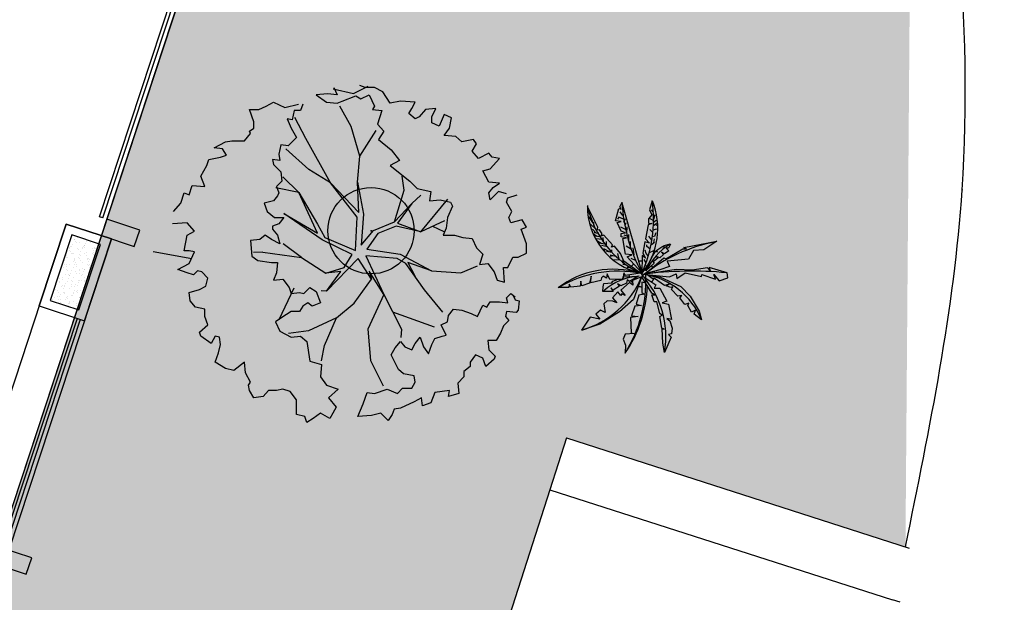
# Model space of a CAD drawing. Extents: x 332558 to 333914, y 8964555 to 8965157.
# Drawn here: x 332847 to 332859, y 8964906 to 8964913 of the extents above; entities that cross this region are included whole.
import ezdxf

# ---------------------------------------------------------------- set-up
doc = ezdxf.new("R2010")
doc.units = 0
doc.header["$MEASUREMENT"] = 0
doc.layers.get('0').update_dxf_attribs({"linetype": 'CONTINUOUS'})
for name, color, linetype in [('ARQ - DESNÍVEL', 10, 'CONTINUOUS'), ('ARQ - PLANTA BAIXA', 250, 'CONTINUOUS'), ('VEG-ARVORES', 3, 'CONTINUOUS')]:
    doc.layers.add(name, color=color, linetype=linetype)

# ---------------------------------------------------------------- blocks, each defined once
blk = doc.blocks.new('SIMB_PONTO')
at = {"color": 0}
blk.add_point((0, 0), dxfattribs=at)
for tag in ['COTA', 'PONTO', 'DESC']:
    blk.add_attdef(tag, (0, 0), '', height=1)
blk = doc.blocks.new('BANCOJARD')
at = {"layer": 'VEG-ARVORES', "ltscale": 0.3}
h = blk.add_hatch(dxfattribs=at)
h.set_pattern_fill('AR-SAND', color=256, scale=0.05)
h.set_pattern_definition([(37.5, (0, 0), (-0.0031496679055, 0.09634118845066), [0, -0.076, 0, -0.085, 0, -0.08125]), (7.5, (0, 0), (0.0884888352634, 0.1411073032615), [0, -0.041, 0, -0.0685, 0, -0.02625]), (327.5, (-0.0615, 0), (0.1557070930876, 0.00028295267685), [0, -0.025, 0, -0.09, 0, -0.1175]), (317.5, (-0.0615, 0), (0.1503063302286, 0.0438837782467), [0, -0.0125, 0, -0.059, 0, -0.0675])])
h.paths.add_polyline_path([(332732.602, 8964907.285), (332732.602, 8964907.635), (332731.802, 8964907.635), (332731.802, 8964907.285)])
at = {"layer": 'ARQ - DESNÍVEL'}
for p, q in [((332732.702, 8964907.275), (332735.502, 8964907.275)), ((332732.702, 8964907.235), (332735.502, 8964907.235))]:
    blk.add_line(p, q, dxfattribs=at)
at = {"layer": 'ARQ - DESNÍVEL', "flags": 128}
for points in [[(332731.702, 8964907.735), (332731.702, 8964907.185), (332735.502, 8964907.185), (332735.502, 8964907.735), (332731.702, 8964907.735), (332732.702, 8964907.735), (332731.702, 8964907.735), (332731.702, 8964907.185), (332731.702, 8964907.735)], [(332732.702, 8964907.735), (332732.702, 8964907.185), (332731.702, 8964907.185), (332731.702, 8964907.735), (332732.702, 8964907.735)]]:
    blk.add_lwpolyline(points, dxfattribs=at)
blk.add_lwpolyline([(332732.602, 8964907.635), (332732.602, 8964907.285), (332731.802, 8964907.285), (332731.802, 8964907.635)], close=True, dxfattribs=at)

msp = doc.modelspace()

# ---------------------------------------------------------------- hatches: boundary and pattern name
at = {"layer": 'ARQ - PLANTA BAIXA'}
h = msp.add_hatch(dxfattribs=at)
h.set_pattern_fill('AR-SAND', color=256, scale=0.3, style=0)
h.set_pattern_definition([(37.5, (1835.40653, 87.6664), (-0.018898007433, 0.578047130704), [0, -0.456, 0, -0.51, 0, -0.4875]), (7.5, (1835.4065, 87.6664), (0.53093301158, 0.84664381957), [0, -0.246, 0, -0.411, 0, -0.1575]), (327.5, (1835.03753, 87.6664), (0.934242558525, 0.00169771606), [0, -0.15, 0, -0.54, 0, -0.705]), (317.5, (1835.0375, 87.6664), (0.90183798137, 0.26330266948), [0, -0.075, 0, -0.354, 0, -0.405])])
h.paths.add_polyline_path([(332842.029, 8964891.293), (332855.924, 8964933.505), (332871.571, 8964928.673), (332870.46, 8964925.729), (332861.723, 8964928.237), (332861.744, 8964925.11), (332857.749, 8964916.818), (332857.672, 8964906.911), (332853.745, 8964908.174), (332852.175, 8964903.289), (332856.118, 8964901.933), (332853.43, 8964897.713), (332848.816, 8964899.222), (332847.362, 8964894.774), (332849.764, 8964893.988), (332846.2, 8964891.771)])

# ---------------------------------------------------------------- linework, layer by layer
at = {"layer": 'ARQ - DESNÍVEL'}
for p, q in [((332848.334, 8964910.736), (332850.773, 8964918.145)), ((332848.372, 8964910.723), (332850.811, 8964918.132)), ((332848.372, 8964910.723), (332848.334, 8964910.736))]:
    msp.add_line(p, q, dxfattribs=at)
at = {"layer": 'ARQ - PLANTA BAIXA'}
for p, q in [((332838.443, 8964880.398), (332855.924, 8964933.505)), ((332851.04, 8964912.217), (332851.278, 8964912.166)), ((332851.049, 8964912.233), (332851.086, 8964912.149)), ((332851.278, 8964912.166), (332851.448, 8964912.25)), ((332851.411, 8964912.233), (332851.351, 8964912.258)), ((332851.52, 8964912.233), (332851.411, 8964912.233)), ((332851.616, 8964912.185), (332851.52, 8964912.233)), ((332850.977, 8964912.161), (332850.844, 8964912.149)), ((332850.844, 8964912.149), (332850.965, 8964912.065)), ((332851.086, 8964912.149), (332850.977, 8964912.161)), ((332851.086, 8964912.053), (332851.146, 8964912.077)), ((332851.146, 8964912.077), (332851.303, 8964912.137)), ((332851.303, 8964912.137), (332851.363, 8964912.101)), ((332851.363, 8964912.101), (332851.459, 8964912.149)), ((332851.459, 8964912.149), (332851.52, 8964912.016)), ((332851.701, 8964912.053), (332851.616, 8964912.185)), ((332851.821, 8964912.077), (332851.701, 8964912.053)), ((332851.99, 8964912.065), (332851.821, 8964912.077)), ((332850.121, 8964911.835), (332850.072, 8964911.98)), ((332850.072, 8964911.98), (332850.181, 8964911.98)), ((332850.181, 8964911.98), (332850.265, 8964912.016)), ((332850.265, 8964912.016), (332850.35, 8964912.065)), ((332850.35, 8964912.065), (332850.483, 8964912.004)), ((332850.483, 8964912.004), (332850.639, 8964912.041)), ((332850.591, 8964911.968), (332850.567, 8964911.86)), ((332850.663, 8964911.968), (332850.591, 8964911.968)), ((332850.688, 8964912.041), (332850.663, 8964911.968)), ((332850.965, 8964912.065), (332851.086, 8964912.053)), ((332851.249, 8964911.782), (332851.117, 8964912.016)), ((332851.52, 8964912.016), (332851.496, 8964911.98)), ((332851.496, 8964911.98), (332851.604, 8964911.968)), ((332851.604, 8964911.968), (332851.556, 8964911.811)), ((332851.918, 8964911.932), (332851.954, 8964911.992)), ((332851.954, 8964911.992), (332851.99, 8964912.065)), ((332852.111, 8964911.98), (332852.038, 8964911.896)), ((332852.231, 8964911.992), (332852.111, 8964911.98)), ((332852.183, 8964911.896), (332852.231, 8964911.992)), ((332850.507, 8964911.872), (332850.555, 8964911.763)), ((332850.567, 8964911.86), (332850.507, 8964911.872)), ((332850.726, 8964911.644), (332850.596, 8964911.886)), ((332851.99, 8964911.872), (332851.918, 8964911.932)), ((332852.038, 8964911.896), (332851.99, 8964911.872)), ((332852.183, 8964911.823), (332852.183, 8964911.896)), ((332852.328, 8964911.92), (332852.268, 8964911.787)), ((332852.412, 8964911.884), (332852.328, 8964911.92)), ((332852.388, 8964911.763), (332852.412, 8964911.884)), ((332850.072, 8964911.727), (332850.121, 8964911.763)), ((332850.121, 8964911.763), (332850.121, 8964911.835)), ((332850.555, 8964911.763), (332850.615, 8964911.655)), ((332851.349, 8964911.437), (332851.249, 8964911.782)), ((332851.349, 8964911.437), (332851.541, 8964911.737)), ((332851.556, 8964911.811), (332851.628, 8964911.727)), ((332852.268, 8964911.787), (332852.183, 8964911.823)), ((332852.328, 8964911.679), (332852.388, 8964911.763)), ((332849.795, 8964911.606), (332849.867, 8964911.618)), ((332849.867, 8964911.618), (332850.012, 8964911.618)), ((332850.012, 8964911.618), (332850.085, 8964911.703)), ((332850.085, 8964911.703), (332850.072, 8964911.727)), ((332850.615, 8964911.655), (332850.567, 8964911.606)), ((332851.011, 8964911.129), (332850.726, 8964911.644)), ((332851.628, 8964911.727), (332851.568, 8964911.63)), ((332851.568, 8964911.63), (332851.713, 8964911.51)), ((332852.461, 8964911.667), (332852.328, 8964911.679)), ((332852.533, 8964911.606), (332852.461, 8964911.667)), ((332852.666, 8964911.63), (332852.533, 8964911.606)), ((332852.702, 8964911.582), (332852.666, 8964911.63)), ((332849.662, 8964911.534), (332849.795, 8964911.606)), ((332849.759, 8964911.522), (332849.662, 8964911.534)), ((332849.807, 8964911.45), (332849.759, 8964911.522)), ((332850.434, 8964911.57), (332850.41, 8964911.462)), ((332850.519, 8964911.558), (332850.434, 8964911.57)), ((332850.759, 8964911.283), (332850.491, 8964911.522)), ((332850.567, 8964911.606), (332850.519, 8964911.558)), ((332851.713, 8964911.51), (332851.809, 8964911.389)), ((332852.653, 8964911.498), (332852.702, 8964911.582)), ((332849.578, 8964911.329), (332849.602, 8964911.401)), ((332849.602, 8964911.401), (332849.735, 8964911.425)), ((332849.735, 8964911.425), (332849.807, 8964911.45)), ((332850.422, 8964911.389), (332850.338, 8964911.401)), ((332850.338, 8964911.401), (332850.35, 8964911.341)), ((332850.41, 8964911.462), (332850.422, 8964911.389)), ((332851.323, 8964911.139), (332851.349, 8964911.437)), ((332851.809, 8964911.389), (332851.701, 8964911.329)), ((332852.726, 8964911.413), (332852.653, 8964911.498)), ((332852.846, 8964911.474), (332852.726, 8964911.413)), ((332852.883, 8964911.425), (332852.846, 8964911.474)), ((332852.859, 8964911.293), (332852.967, 8964911.413)), ((332852.967, 8964911.413), (332852.883, 8964911.425)), ((332849.506, 8964911.208), (332849.578, 8964911.329)), ((332850.35, 8964911.341), (332850.434, 8964911.257)), ((332851.011, 8964911.129), (332850.759, 8964911.283)), ((332851.701, 8964911.329), (332851.93, 8964911.148)), ((332852.774, 8964911.269), (332852.859, 8964911.293)), ((332849.554, 8964911.088), (332849.506, 8964911.208)), ((332850.434, 8964911.257), (332850.446, 8964911.148)), ((332850.459, 8964911.198), (332850.642, 8964911.017)), ((332851.863, 8964911.045), (332851.84, 8964911.208)), ((332852.846, 8964911.136), (332852.774, 8964911.269)), ((332849.373, 8964910.991), (332849.409, 8964911.1)), ((332849.409, 8964911.1), (332849.554, 8964911.088)), ((332850.642, 8964911.017), (332850.375, 8964911.073)), ((332850.446, 8964911.148), (332850.386, 8964911.088)), ((332850.386, 8964911.088), (332850.41, 8964911.015)), ((332851.318, 8964910.73), (332851.011, 8964911.129)), ((332851.011, 8964911.129), (332851.337, 8964910.785)), ((332851.323, 8964911.139), (332851.392, 8964910.765)), ((332851.337, 8964910.785), (332851.323, 8964911.139)), ((332851.75, 8964910.676), (332851.863, 8964911.045)), ((332851.93, 8964911.148), (332852.014, 8964911.064)), ((332852.014, 8964911.064), (332852.171, 8964911.027)), ((332852.967, 8964911.124), (332852.846, 8964911.136)), ((332852.846, 8964911.015), (332852.895, 8964911.076)), ((332852.895, 8964911.076), (332852.967, 8964911.124)), ((332849.276, 8964910.895), (332849.313, 8964911.015)), ((332849.313, 8964911.015), (332849.373, 8964910.991)), ((332850.398, 8964910.979), (332850.35, 8964910.919)), ((332850.41, 8964911.015), (332850.398, 8964910.979)), ((332850.861, 8964910.547), (332850.642, 8964911.017)), ((332850.642, 8964911.017), (332850.858, 8964910.651)), ((332851.951, 8964910.89), (332852.058, 8964910.988)), ((332852.058, 8964910.563), (332852.37, 8964910.94)), ((332852.171, 8964911.027), (332852.159, 8964910.919)), ((332852.159, 8964910.919), (332852.28, 8964910.931)), ((332852.28, 8964910.931), (332852.4, 8964910.907)), ((332852.859, 8964910.931), (332852.846, 8964911.015)), ((332852.955, 8964911.027), (332852.859, 8964910.931)), ((332853.051, 8964911.003), (332852.955, 8964911.027)), ((332853.051, 8964910.907), (332853.064, 8964910.955)), ((332853.064, 8964910.955), (332853.172, 8964910.991)), ((332849.192, 8964910.798), (332849.276, 8964910.895)), ((332850.35, 8964910.919), (332850.241, 8964910.895)), ((332850.241, 8964910.895), (332850.278, 8964910.798)), ((332851.75, 8964910.676), (332851.951, 8964910.89)), ((332851.951, 8964910.89), (332851.786, 8964910.662)), ((332852.424, 8964910.859), (332852.364, 8964910.726)), ((332852.4, 8964910.907), (332852.424, 8964910.859)), ((332853.112, 8964910.798), (332853.051, 8964910.907)), ((332850.278, 8964910.798), (332850.362, 8964910.726)), ((332850.362, 8964910.726), (332850.471, 8964910.726)), ((332850.471, 8964910.726), (332850.41, 8964910.654)), ((332850.47, 8964910.772), (332850.861, 8964910.547)), ((332850.914, 8964910.467), (332850.47, 8964910.772)), ((332851.301, 8964910.346), (332851.318, 8964910.73)), ((332851.392, 8964910.765), (332851.364, 8964910.405)), ((332852.364, 8964910.726), (332852.352, 8964910.605)), ((332853.076, 8964910.726), (332853.112, 8964910.798)), ((332853.1, 8964910.666), (332853.076, 8964910.726)), ((332854.408, 8964910.673), (332854.427, 8964910.717)), ((332849.349, 8964910.666), (332849.18, 8964910.654)), ((332849.433, 8964910.569), (332849.349, 8964910.666)), ((332850.41, 8964910.654), (332850.338, 8964910.629)), ((332850.338, 8964910.629), (332850.338, 8964910.593)), ((332850.338, 8964910.593), (332850.398, 8964910.521)), ((332850.858, 8964910.651), (332850.945, 8964910.496)), ((332851.509, 8964910.578), (332851.75, 8964910.676)), ((332851.773, 8964910.626), (332851.557, 8964910.541)), ((332852.058, 8964910.563), (332851.773, 8964910.626)), ((332851.786, 8964910.662), (332852.058, 8964910.563)), ((332852.33, 8964910.69), (332852.058, 8964910.563)), ((332852.194, 8964910.627), (332852.323, 8964910.564)), ((332852.352, 8964910.605), (332852.316, 8964910.521)), ((332853.232, 8964910.702), (332853.1, 8964910.666)), ((332853.22, 8964910.593), (332853.281, 8964910.617)), ((332853.281, 8964910.424), (332853.22, 8964910.593)), ((332853.281, 8964910.617), (332853.232, 8964910.702)), ((332854.424, 8964910.635), (332854.435, 8964910.67)), ((332854.443, 8964910.545), (332854.448, 8964910.621)), ((332849.313, 8964910.34), (332849.349, 8964910.521)), ((332849.349, 8964910.521), (332849.433, 8964910.569)), ((332850.253, 8964910.521), (332850.193, 8964910.473)), ((332850.326, 8964910.473), (332850.253, 8964910.521)), ((332850.398, 8964910.521), (332850.422, 8964910.424)), ((332850.945, 8964910.496), (332851.301, 8964910.346)), ((332851.364, 8964910.405), (332851.509, 8964910.578)), ((332851.557, 8964910.541), (332851.43, 8964910.361)), ((332852.316, 8964910.521), (332852.448, 8964910.521)), ((332852.448, 8964910.521), (332852.545, 8964910.497)), ((332852.545, 8964910.497), (332852.653, 8964910.485)), ((332852.653, 8964910.485), (332852.702, 8964910.376)), ((332854.448, 8964910.513), (332854.413, 8964910.524)), ((332854.468, 8964910.453), (332854.468, 8964910.529)), ((332850.193, 8964910.473), (332850.085, 8964910.461)), ((332850.085, 8964910.461), (332850.097, 8964910.28)), ((332850.422, 8964910.424), (332850.326, 8964910.473)), ((332850.676, 8964910.265), (332850.461, 8964910.422)), ((332851.263, 8964910.298), (332850.914, 8964910.467)), ((332851.43, 8964910.361), (332851.819, 8964910.301)), ((332852.702, 8964910.376), (332852.774, 8964910.304)), ((332853.281, 8964910.316), (332853.281, 8964910.424)), ((332854.497, 8964910.358), (332854.435, 8964910.396)), ((332854.487, 8964910.399), (332854.487, 8964910.448)), ((332854.527, 8964910.293), (332854.519, 8964910.377)), ((332848.954, 8964910.335), (332849.405, 8964910.251)), ((332849.373, 8964910.34), (332849.313, 8964910.34)), ((332849.433, 8964910.328), (332849.373, 8964910.34)), ((332849.373, 8964910.195), (332849.433, 8964910.328)), ((332850.097, 8964910.28), (332850.169, 8964910.231)), ((332850.226, 8964910.327), (332850.119, 8964910.323)), ((332850.226, 8964910.327), (332850.676, 8964910.265)), ((332850.676, 8964910.265), (332850.958, 8964910.081)), ((332851.329, 8964910.254), (332850.965, 8964909.873)), ((332851.167, 8964910.148), (332851.263, 8964910.298)), ((332851.487, 8964910.011), (332851.329, 8964910.254)), ((332851.421, 8964910.282), (332851.629, 8964909.837)), ((332851.781, 8964910.254), (332851.421, 8964910.282)), ((332851.883, 8964910.196), (332851.781, 8964910.254)), ((332851.819, 8964910.301), (332852.18, 8964910.108)), ((332852.774, 8964910.304), (332852.738, 8964910.183)), ((332853.064, 8964910.147), (332853.124, 8964910.268)), ((332853.124, 8964910.268), (332853.184, 8964910.268)), ((332853.184, 8964910.268), (332853.281, 8964910.316)), ((332854.544, 8964910.228), (332854.495, 8964910.252)), ((332849.24, 8964910.123), (332849.373, 8964910.195)), ((332850.169, 8964910.231), (332850.326, 8964910.207)), ((332850.326, 8964910.207), (332850.398, 8964910.207)), ((332850.398, 8964910.207), (332850.386, 8964910.087)), ((332850.958, 8964910.081), (332851.167, 8964910.148)), ((332852.101, 8964909.891), (332851.883, 8964910.196)), ((332852.18, 8964910.108), (332851.908, 8964910.207)), ((332851.908, 8964910.207), (332851.992, 8964910.043)), ((332852.521, 8964910.087), (332852.714, 8964910.167)), ((332852.738, 8964910.183), (332852.834, 8964910.195)), ((332852.834, 8964910.195), (332852.907, 8964910.099)), ((332853.027, 8964909.978), (332853.015, 8964910.147)), ((332853.015, 8964910.147), (332853.064, 8964910.147)), ((332849.349, 8964910.087), (332849.24, 8964910.123)), ((332849.421, 8964910.063), (332849.349, 8964910.087)), ((332849.469, 8964910.111), (332849.421, 8964910.063)), ((332849.518, 8964910.099), (332849.469, 8964910.111)), ((332849.59, 8964910.026), (332849.518, 8964910.099)), ((332849.566, 8964909.93), (332849.59, 8964910.026)), ((332850.386, 8964910.087), (332850.35, 8964910.002)), ((332851.13, 8964910.1), (332850.958, 8964910.081)), ((332850.965, 8964909.873), (332851.13, 8964910.1)), ((332851.629, 8964909.837), (332851.459, 8964910.104)), ((332851.459, 8964910.104), (332851.487, 8964910.011)), ((332852.18, 8964910.108), (332852.521, 8964910.087)), ((332852.907, 8964910.099), (332852.943, 8964910.002)), ((332849.494, 8964909.894), (332849.566, 8964909.93)), ((332850.35, 8964910.002), (332850.458, 8964910.014)), ((332850.587, 8964909.908), (332850.412, 8964909.54)), ((332850.458, 8964910.014), (332850.531, 8964909.918)), ((332850.531, 8964909.918), (332850.555, 8964909.845)), ((332850.7, 8964909.845), (332850.772, 8964909.918)), ((332850.772, 8964909.918), (332850.844, 8964909.87)), ((332851.284, 8964909.736), (332851.487, 8964910.011)), ((332852.943, 8964910.002), (332853.027, 8964909.978)), ((332849.373, 8964909.858), (332849.494, 8964909.894)), ((332849.385, 8964909.761), (332849.373, 8964909.858)), ((332850.555, 8964909.845), (332850.651, 8964909.858)), ((332850.651, 8964909.858), (332850.7, 8964909.845)), ((332850.844, 8964909.87), (332850.893, 8964909.737)), ((332850.965, 8964909.873), (332850.901, 8964909.879)), ((332851.629, 8964909.837), (332851.441, 8964909.433)), ((332851.629, 8964909.837), (332851.832, 8964909.434)), ((332852.313, 8964909.629), (332852.101, 8964909.891)), ((332853.051, 8964909.797), (332853.1, 8964909.845)), ((332853.064, 8964909.737), (332853.051, 8964909.797)), ((332853.1, 8964909.845), (332853.148, 8964909.809)), ((332853.124, 8964909.833), (332853.148, 8964909.773)), ((332853.148, 8964909.809), (332853.136, 8964909.803)), ((332849.445, 8964909.689), (332849.385, 8964909.761)), ((332849.554, 8964909.665), (332849.445, 8964909.689)), ((332850.688, 8964909.701), (332850.651, 8964909.64)), ((332850.748, 8964909.737), (332850.688, 8964909.701)), ((332850.796, 8964909.701), (332850.748, 8964909.737)), ((332850.893, 8964909.737), (332850.796, 8964909.701)), ((332851.078, 8964909.565), (332851.284, 8964909.736)), ((332852.714, 8964909.58), (332852.774, 8964909.713)), ((332852.774, 8964909.713), (332852.822, 8964909.689)), ((332852.822, 8964909.689), (332852.859, 8964909.749)), ((332852.859, 8964909.749), (332852.967, 8964909.749)), ((332852.967, 8964909.749), (332853.064, 8964909.737)), ((332853.148, 8964909.773), (332853.196, 8964909.761)), ((332853.196, 8964909.761), (332853.184, 8964909.652)), ((332849.554, 8964909.58), (332849.554, 8964909.665)), ((332849.59, 8964909.484), (332849.554, 8964909.58)), ((332850.446, 8964909.568), (332850.374, 8964909.52)), ((332850.555, 8964909.64), (332850.446, 8964909.568)), ((332850.651, 8964909.64), (332850.555, 8964909.64)), ((332851.078, 8964909.565), (332850.757, 8964909.415)), ((332850.941, 8964909.245), (332851.078, 8964909.565)), ((332851.73, 8964909.635), (332852.211, 8964909.46)), ((332852.364, 8964909.52), (332852.376, 8964909.592)), ((332852.376, 8964909.592), (332852.436, 8964909.665)), ((332852.436, 8964909.665), (332852.533, 8964909.652)), ((332852.533, 8964909.652), (332852.641, 8964909.616)), ((332852.641, 8964909.616), (332852.714, 8964909.58)), ((332853.051, 8964909.64), (332853.039, 8964909.58)), ((332853.039, 8964909.58), (332853.076, 8964909.532)), ((332853.16, 8964909.628), (332853.051, 8964909.64)), ((332853.184, 8964909.652), (332853.16, 8964909.628)), ((332849.494, 8964909.399), (332849.59, 8964909.484)), ((332850.374, 8964909.52), (332850.422, 8964909.411)), ((332852.292, 8964909.484), (332852.364, 8964909.52)), ((332852.352, 8964909.363), (332852.292, 8964909.484)), ((332853.015, 8964909.472), (332852.979, 8964909.387)), ((332853.076, 8964909.532), (332853.015, 8964909.472)), ((332849.506, 8964909.351), (332849.494, 8964909.399)), ((332849.626, 8964909.267), (332849.506, 8964909.351)), ((332849.674, 8964909.351), (332849.626, 8964909.267)), ((332849.723, 8964909.339), (332849.674, 8964909.351)), ((332849.735, 8964909.254), (332849.723, 8964909.339)), ((332850.422, 8964909.411), (332850.555, 8964909.339)), ((332850.757, 8964909.415), (332850.524, 8964909.382)), ((332850.555, 8964909.339), (332850.663, 8964909.351)), ((332850.663, 8964909.351), (332850.736, 8964909.291)), ((332851.441, 8964909.433), (332851.474, 8964909.072)), ((332851.832, 8964909.434), (332851.826, 8964909.338)), ((332851.99, 8964909.267), (332852.05, 8964909.339)), ((332852.05, 8964909.339), (332852.087, 8964909.23)), ((332852.219, 8964909.327), (332852.304, 8964909.351)), ((332852.304, 8964909.351), (332852.352, 8964909.363)), ((332852.979, 8964909.387), (332852.931, 8964909.303)), ((332849.711, 8964909.158), (332849.735, 8964909.254)), ((332850.736, 8964909.291), (332850.772, 8964909.062)), ((332850.905, 8964909.065), (332850.941, 8964909.245)), ((332851.761, 8964909.218), (332851.821, 8964909.291)), ((332851.821, 8964909.291), (332851.87, 8964909.23)), ((332851.87, 8964909.23), (332851.954, 8964909.194)), ((332851.954, 8964909.194), (332851.99, 8964909.267)), ((332852.087, 8964909.23), (332852.147, 8964909.146)), ((332852.147, 8964909.146), (332852.183, 8964909.254)), ((332852.183, 8964909.254), (332852.219, 8964909.327)), ((332852.931, 8964909.303), (332852.834, 8964909.303)), ((332852.834, 8964909.303), (332852.846, 8964909.194)), ((332849.674, 8964909.049), (332849.711, 8964909.158)), ((332851.713, 8964909.134), (332851.761, 8964909.218)), ((332851.797, 8964908.965), (332851.713, 8964909.134)), ((332852.69, 8964909.134), (332852.629, 8964909.049)), ((332852.774, 8964909.098), (332852.69, 8964909.134)), ((332852.846, 8964909.194), (332852.919, 8964909.122)), ((332852.919, 8964909.122), (332852.907, 8964909.086)), ((332849.795, 8964908.977), (332849.674, 8964909.049)), ((332850.012, 8964909.049), (332849.892, 8964908.953)), ((332850.024, 8964908.929), (332850.012, 8964909.049)), ((332850.772, 8964909.062), (332850.905, 8964909.025)), ((332850.905, 8964909.025), (332850.893, 8964908.881)), ((332851.474, 8964909.072), (332851.622, 8964908.778)), ((332852.629, 8964909.001), (332852.557, 8964908.941)), ((332852.629, 8964909.049), (332852.629, 8964909.001)), ((332852.81, 8964909.001), (332852.774, 8964909.098)), ((332852.907, 8964909.086), (332852.81, 8964909.001)), ((332849.892, 8964908.953), (332849.795, 8964908.977)), ((332850.085, 8964908.82), (332850.024, 8964908.929)), ((332850.893, 8964908.881), (332850.965, 8964908.784)), ((332851.857, 8964908.917), (332851.797, 8964908.965)), ((332851.978, 8964908.893), (332851.857, 8964908.917)), ((332851.99, 8964908.82), (332851.978, 8964908.893)), ((332852.557, 8964908.881), (332852.485, 8964908.808)), ((332852.557, 8964908.941), (332852.557, 8964908.881)), ((332850.06, 8964908.784), (332850.085, 8964908.82)), ((332850.072, 8964908.724), (332850.06, 8964908.784)), ((332850.965, 8964908.784), (332851.098, 8964908.736)), ((332851.954, 8964908.748), (332851.99, 8964908.82)), ((332852.485, 8964908.808), (332852.497, 8964908.688)), ((332850.121, 8964908.639), (332850.072, 8964908.724)), ((332850.229, 8964908.651), (332850.121, 8964908.639)), ((332850.29, 8964908.724), (332850.229, 8964908.651)), ((332850.386, 8964908.724), (332850.29, 8964908.724)), ((332850.458, 8964908.736), (332850.386, 8964908.724)), ((332850.543, 8964908.712), (332850.458, 8964908.736)), ((332850.615, 8964908.615), (332850.543, 8964908.712)), ((332851.098, 8964908.736), (332850.989, 8964908.639)), ((332851.387, 8964908.567), (332851.435, 8964908.7)), ((332851.435, 8964908.7), (332851.52, 8964908.688)), ((332851.52, 8964908.688), (332851.665, 8964908.736)), ((332851.665, 8964908.736), (332851.785, 8964908.688)), ((332851.785, 8964908.688), (332851.845, 8964908.748)), ((332851.845, 8964908.748), (332851.954, 8964908.748)), ((332852.219, 8964908.7), (332852.171, 8964908.579)), ((332852.388, 8964908.724), (332852.219, 8964908.7)), ((332852.376, 8964908.651), (332852.388, 8964908.724)), ((332852.497, 8964908.688), (332852.376, 8964908.651)), ((332850.615, 8964908.519), (332850.615, 8964908.615)), ((332850.989, 8964908.639), (332851.074, 8964908.531)), ((332851.327, 8964908.422), (332851.387, 8964908.567)), ((332851.978, 8964908.591), (332851.821, 8964908.519)), ((332852.063, 8964908.639), (332851.978, 8964908.591)), ((332852.075, 8964908.543), (332852.063, 8964908.639)), ((332852.171, 8964908.579), (332852.075, 8964908.543)), ((332850.615, 8964908.446), (332850.615, 8964908.519)), ((332850.712, 8964908.422), (332850.615, 8964908.446)), ((332850.736, 8964908.35), (332850.712, 8964908.422)), ((332850.893, 8964908.458), (332850.808, 8964908.398)), ((332851.001, 8964908.398), (332850.893, 8964908.458)), ((332851.037, 8964908.458), (332851.001, 8964908.398)), ((332851.074, 8964908.531), (332851.037, 8964908.458)), ((332851.484, 8964908.434), (332851.327, 8964908.422)), ((332851.592, 8964908.458), (332851.484, 8964908.434)), ((332851.677, 8964908.374), (332851.592, 8964908.458)), ((332851.725, 8964908.446), (332851.677, 8964908.374)), ((332851.749, 8964908.507), (332851.725, 8964908.446)), ((332851.821, 8964908.519), (332851.749, 8964908.507)), ((332850.808, 8964908.398), (332850.736, 8964908.35)), ((332853.745, 8964908.173), (332853.552, 8964907.573)), ((332853.745, 8964908.173), (332857.716, 8964906.896)), ((332853.552, 8964907.573), (332852.175, 8964903.289)), ((332853.552, 8964907.573), (332857.523, 8964906.296)), ((332857.609, 8964906.269), (332857.523, 8964906.296))]:
    msp.add_line(p, q, dxfattribs=at)
for points in [[(332854.603, 8964910.084), (332854.408, 8964910.222), (332854.372, 8964910.309), (332854.302, 8964910.396), (332854.266, 8964910.382), (332854.277, 8964910.412), (332854.177, 8964910.521), (332854.144, 8964910.513), (332854.158, 8964910.54), (332854.128, 8964910.586), (332854.101, 8964910.581), (332854.106, 8964910.616), (332853.989, 8964910.855)], [(332854.612, 8964910.091), (332854.447, 8964910.273), (332854.503, 8964910.293), (332854.427, 8964910.303), (332854.397, 8964910.485), (332854.44, 8964910.492), (332854.377, 8964910.502), (332854.377, 8964910.542), (332854.43, 8964910.551), (332854.377, 8964910.568), (332854.331, 8964910.671), (332854.377, 8964910.681), (332854.314, 8964910.687), (332854.351, 8964910.83), (332854.377, 8964910.826), (332854.361, 8964910.853), (332854.384, 8964910.899), (332854.612, 8964910.101)], [(332854.738, 8964910.919), (332854.705, 8964910.816), (332854.735, 8964910.757), (332854.695, 8964910.714), (332854.695, 8964910.661), (332854.732, 8964910.657), (332854.689, 8964910.641), (332854.659, 8964910.482), (332854.705, 8964910.432), (332854.652, 8964910.446), (332854.629, 8964910.316), (332854.659, 8964910.257), (332854.622, 8964910.287), (332854.616, 8964910.078)], [(332854.751, 8964910.788), (332854.728, 8964910.817)], [(332854.05, 8964910.67), (332854.009, 8964910.734)], [(332854.406, 8964910.707), (332854.352, 8964910.73), (332854.335, 8964910.709)], [(332854.398, 8964910.751), (332854.368, 8964910.794)], [(332854.755, 8964910.689), (332854.714, 8964910.712)], [(332854.755, 8964910.709), (332854.772, 8964910.763)], [(332854.079, 8964910.598), (332854.023, 8964910.649)], [(332854.083, 8964910.548), (332854.044, 8964910.594)], [(332854.063, 8964910.633), (332854.062, 8964910.674)], [(332854.428, 8964910.587), (332854.375, 8964910.616)], [(332854.745, 8964910.552), (332854.71, 8964910.59)], [(332854.749, 8964910.631), (332854.788, 8964910.66)], [(332854.749, 8964910.583), (332854.792, 8964910.596)], [(332854.751, 8964910.672), (332854.782, 8964910.697)], [(332854.774, 8964910.65), (332854.792, 8964910.633)], [(332854.098, 8964910.509), (332854.056, 8964910.534)], [(332854.108, 8964910.544), (332854.067, 8964910.548)], [(332854.131, 8964910.505), (332854.075, 8964910.511)], [(332854.153, 8964910.474), (332854.091, 8964910.482)], [(332854.118, 8964910.529), (332854.116, 8964910.55)], [(332854.172, 8964910.451), (332854.168, 8964910.494)], [(332854.732, 8964910.465), (332854.697, 8964910.513)], [(332854.739, 8964910.507), (332854.772, 8964910.517), (332854.778, 8964910.55)], [(332854.755, 8964910.434), (332854.766, 8964910.48)], [(332854.145, 8964910.428), (332854.098, 8964910.457)], [(332854.187, 8964910.418), (332854.123, 8964910.432)], [(332854.22, 8964910.387), (332854.151, 8964910.403)], [(332854.242, 8964910.329), (332854.176, 8964910.366)], [(332854.209, 8964910.401), (332854.209, 8964910.451)], [(332854.652, 8964910.071), (332854.874, 8964910.26), (332854.897, 8964910.25), (332855.093, 8964910.366), (332855.136, 8964910.363), (332855.103, 8964910.379), (332855.487, 8964910.455), (332855.335, 8964910.353), (332855.215, 8964910.346), (332855.159, 8964910.244), (332854.911, 8964910.22), (332854.937, 8964910.161), (332854.828, 8964910.121), (332854.662, 8964910.078)], [(332854.949, 8964910.418), (332854.925, 8964910.372), (332854.899, 8964910.374), (332854.93, 8964910.34), (332854.88, 8964910.306), (332854.846, 8964910.325), (332854.867, 8964910.299), (332854.828, 8964910.262), (332854.787, 8964910.277), (332854.807, 8964910.262), (332854.761, 8964910.222), (332854.743, 8964910.222), (332854.761, 8964910.197), (332854.665, 8964910.11), (332854.693, 8964910.186), (332854.729, 8964910.259), (332854.779, 8964910.34), (332854.8, 8964910.33), (332854.792, 8964910.348), (332854.862, 8964910.395), (332854.876, 8964910.385), (332854.875, 8964910.402), (332854.949, 8964910.421)], [(332854.712, 8964910.364), (332854.677, 8964910.393), (332854.675, 8964910.409)], [(332854.728, 8964910.414), (332854.766, 8964910.44)], [(332854.193, 8964910.358), (332854.18, 8964910.347)], [(332854.273, 8964910.321), (332854.209, 8964910.333)], [(332854.317, 8964910.275), (332854.249, 8964910.291)], [(332854.28, 8964910.283), (332854.251, 8964910.277)], [(332854.269, 8964910.327), (332854.269, 8964910.354)], [(332854.354, 8964910.244), (332854.338, 8964910.312)], [(332854.693, 8964910.281), (332854.668, 8964910.31), (332854.658, 8964910.349)], [(332854.705, 8964910.323), (332854.757, 8964910.347)], [(332854.362, 8964910.234), (332854.282, 8964910.238)], [(332854.41, 8964910.203), (332854.397, 8964910.229)], [(332854.441, 8964910.174), (332854.397, 8964910.184)], [(332854.49, 8964910.147), (332854.447, 8964910.147)], [(332854.666, 8964910.203), (332854.644, 8964910.24)], [(332854.654, 8964910.169), (332854.677, 8964910.172)], [(332854.669, 8964910.068), (332854.94, 8964910.038), (332855.017, 8964910.075), (332855.023, 8964910.022), (332855.119, 8964910.088), (332855.308, 8964910.042), (332855.311, 8964910.068), (332855.47, 8964910.012), (332855.451, 8964910.065), (332855.514, 8964909.992), (332855.613, 8964910.028), (332855.606, 8964910.088), (332855.398, 8964910.148), (332855.411, 8964910.111), (332855.378, 8964910.144), (332855.202, 8964910.118), (332855.02, 8964910.124), (332854.679, 8964910.075)], [(332854.598, 8964910.081), (332854.427, 8964910.054), (332854.408, 8964910.086), (332854.397, 8964910.013), (332854.245, 8964910.01), (332854.217, 8964910.073), (332854.207, 8964910.024), (332854.171, 8964910.048), (332854.152, 8964910.029), (332854.141, 8964909.997), (332854.027, 8964909.972), (332854.03, 8964910.046), (332854.011, 8964909.967), (332853.924, 8964909.937), (332853.91, 8964909.991), (332853.902, 8964909.932), (332853.796, 8964909.921), (332853.777, 8964909.953), (332853.772, 8964909.918), (332853.649, 8964909.915)], [(332854.614, 8964910.038), (332854.508, 8964909.997), (332854.514, 8964909.943), (332854.473, 8964909.976), (332854.373, 8964909.887), (332854.424, 8964909.824), (332854.387, 8964909.843), (332854.373, 8964909.824), (332854.338, 8964909.865), (332854.278, 8964909.797), (332854.327, 8964909.738), (332854.281, 8964909.757), (332854.216, 8964909.762), (332854.176, 8964909.727), (332854.192, 8964909.625), (332854.14, 8964909.652), (332854.084, 8964909.606), (332854.132, 8964909.549), (332854.019, 8964909.573), (332853.919, 8964909.422)], [(332854.614, 8964910.035), (332854.522, 8964909.779), (332854.357, 8964909.633), (332854.13, 8964909.492), (332853.921, 8964909.422)], [(332854.579, 8964910.046), (332854.473, 8964909.987), (332854.446, 8964910.006), (332854.438, 8964909.965), (332854.373, 8964909.935), (332854.335, 8964909.957), (332854.357, 8964909.933), (332854.284, 8964909.887), (332854.259, 8964909.914), (332854.287, 8964909.87), (332854.165, 8964909.87), (332854.168, 8964909.924), (332854.178, 8964909.962), (332854.268, 8964909.97), (332854.281, 8964909.989), (332854.343, 8964910.011), (332854.397, 8964910.014), (332854.403, 8964910.038), (332854.5, 8964910.043), (332854.56, 8964910.043)], [(332854.619, 8964910.054), (332854.779, 8964909.949), (332854.76, 8964909.908), (332854.825, 8964909.908), (332854.909, 8964909.757), (332854.852, 8964909.738), (332854.927, 8964909.722), (332854.96, 8964909.546), (332854.909, 8964909.557), (332854.941, 8964909.53), (332854.968, 8964909.446), (332854.96, 8964909.379), (332854.927, 8964909.371), (332854.957, 8964909.341), (332854.879, 8964909.162), (332854.86, 8964909.271), (332854.854, 8964909.438), (332854.876, 8964909.435), (332854.849, 8964909.443), (332854.827, 8964909.581), (332854.854, 8964909.595), (332854.825, 8964909.616), (332854.79, 8964909.752), (332854.76, 8964909.752), (332854.733, 8964909.83), (332854.771, 8964909.83), (332854.733, 8964909.849), (332854.616, 8964910.041)], [(332854.684, 8964910.062), (332854.833, 8964910.035), (332855.071, 8964909.927), (332855.176, 8964909.816), (332855.282, 8964909.641), (332855.309, 8964909.543), (332855.222, 8964909.608), (332855.239, 8964909.652), (332855.193, 8964909.63), (332855.149, 8964909.708), (332855.163, 8964909.735), (332855.117, 8964909.719), (332855.057, 8964909.797), (332855.082, 8964909.824), (332855.036, 8964909.816), (332854.96, 8964909.895), (332854.976, 8964909.924), (332854.955, 8964909.916), (332854.9, 8964909.935), (332854.933, 8964909.954), (332854.879, 8964909.938), (332854.765, 8964910.019), (332854.738, 8964910.022), (332854.689, 8964910.057)], [(332854.662, 8964909.965), (332854.616, 8964909.979), (332854.619, 8964909.857), (332854.644, 8964909.838), (332854.581, 8964909.827), (332854.552, 8964909.722), (332854.614, 8964909.708), (332854.538, 8964909.7), (332854.497, 8964909.589), (332854.576, 8964909.579), (332854.487, 8964909.57), (332854.492, 8964909.392), (332854.53, 8964909.384), (332854.424, 8964909.376), (332854.403, 8964909.316), (332854.427, 8964909.246), (332854.424, 8964909.16)]]:
    msp.add_lwpolyline(points, dxfattribs=at)
at = {"layer": 'ARQ - PLANTA BAIXA', "flags": 128}
for points in [[(332848.42, 8964910.708), (332848.357, 8964910.518), (332848.737, 8964910.392), (332848.8, 8964910.582), (332848.42, 8964910.708)], [(332847.169, 8964906.908), (332847.107, 8964906.718), (332847.486, 8964906.593), (332847.549, 8964906.783), (332847.169, 8964906.908)]]:
    msp.add_lwpolyline(points, dxfattribs=at)
at = {"layer": 'ARQ - PLANTA BAIXA'}
msp.add_polyline3d([(332838.443, 8964880.398, 377.827), (332855.924, 8964933.505, 378.365)], dxfattribs=at)
msp.add_circle((332851.48, 8964910.574, 378.099), 0.5, dxfattribs=at)
for centre, radius, start, end in [((332854.776, 8964910.855), 0.79, 179.2341, 257.5485), ((332855.104, 8964911.109), 1.144, 192.8217, 244.7952), ((332856.319, 8964911.003), 1.934, 182.9501, 208.2609), ((332853.195, 8964910.712), 1.558, 335.8483, 7.7614), ((332853.96, 8964910.603), 0.843, 321.7779, 22.0116), ((332855.842, 8964908.547), 1.935, 100.8013, 128.6301), ((332855.337, 8964909.783), 0.746, 121.7471, 154.1966), ((332854.617, 8964910.074), 0.149, 129.0682, 144.6653), ((332854.617, 8964910.074), 0.149, 88.5596, 104.6746), ((332854.617, 8964910.074), 0.149, 56.2033, 56.3894), ((332854.617, 8964910.074), 0.149, 30.6417, 39.8479), ((332854.287, 8964909.065), 1.062, 73.5772, 127.0444), ((332854.338, 8964908.777), 1.328, 78.3628, 120.9171), ((332853.625, 8964910.454), 1.073, 286.0457, 337.2701), ((332854.613, 8964909.402), 0.645, 92.2907, 132.3206), ((332853.075, 8964909.994), 1.589, 328.1824, 2.3063), ((332854.617, 8964910.074), 0.149, 185.3149, 192.6066), ((332854.617, 8964910.074), 0.149, 160.3312, 165.8096), ((332853.834, 8964909.347), 1.062, 350.1793, 42.6916), ((332855.196, 8964905.843), 4.263, 84.5207, 97.7022), ((332854.501, 8964909.204), 0.877, 22.9419, 79.989), ((332854.617, 8964910.074), 0.149, 320.6419, 338.6503), ((332854.617, 8964910.074), 0.149, 3.9086, 11.5855), ((332854.617, 8964910.074), 0.149, 349.8019, 353.5949), ((332853.223, 8964909.984), 1.459, 325.4829, 358.2116), ((332854.617, 8964910.074), 0.149, 211.6847, 224.9532), ((332854.617, 8964910.074), 0.149, 254.3295, 270.4059)]:
    msp.add_arc(centre, radius, start, end, dxfattribs=at)
msp.add_spline([(332857.672, 8964906.911), (332858.329, 8964911.049), (332857.969, 8964916.954)], degree=3, dxfattribs=at)
for p in [(332858.329, 8964911.049), (332857.672, 8964906.911)]:
    msp.add_point(p, dxfattribs=at)

# ---------------------------------------------------------------- block references
at = {"layer": 'ARQ - DESNÍVEL', "xscale": -1, "rotation": 71.77976269730432}
msp.add_blockref('BANCOJARD', (8952305.577, 6477898.13), dxfattribs=at)
at = {"layer": 'ARQ - PLANTA BAIXA'}
msp.add_blockref('SIMB_PONTO', (332851.48, 8964910.574, 378.099), dxfattribs=at)

doc.saveas('drawing.dxf')
